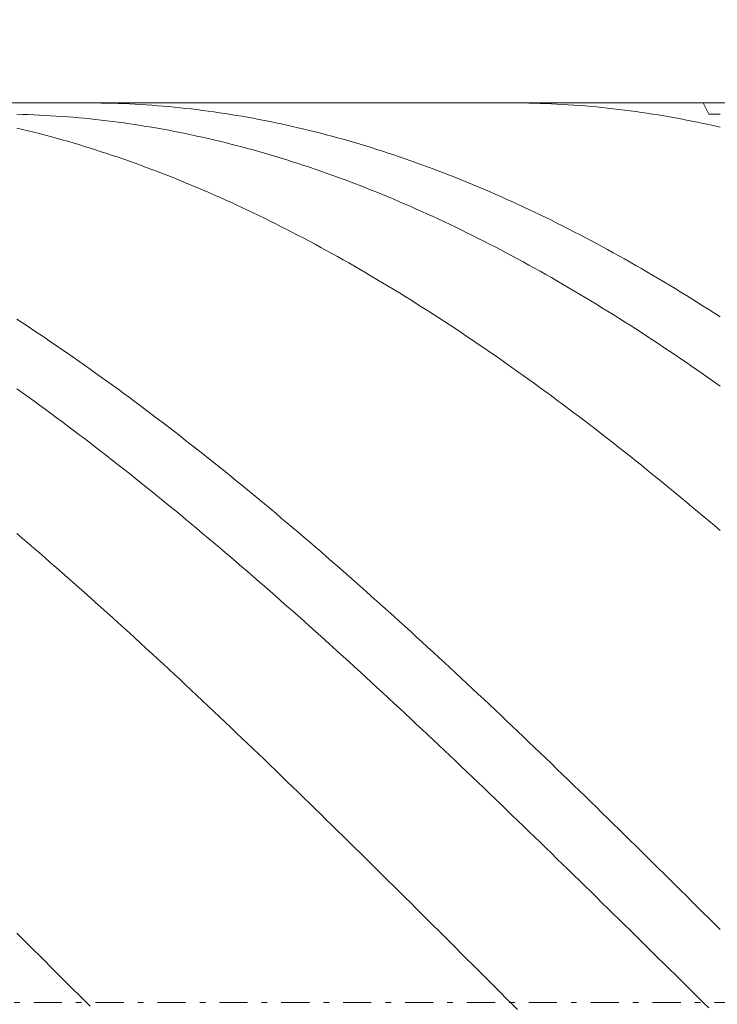
# Model space of a CAD drawing. Units: millimetres. Extents: x -135 to 143, y -100 to 100.
# Drawn here: x -74 to -62, y 7 to 25 of the extents above; entities that cross this region are included whole.
import ezdxf

# ---------------------------------------------------------------- set-up
doc = ezdxf.new("R2010")
doc.units = ezdxf.units.MM
doc.header["$MEASUREMENT"] = 0
doc.linetypes.add('DASHDOT', pattern=[1, 0.5, -0.25, 0, -0.25])
doc.layers.get('0').update_dxf_attribs({"lineweight": 0})
doc.layers.add('Bemassung', color=7, linetype='Continuous', lineweight=0)
doc.layers.add('Geo', color=7, linetype='Continuous', lineweight=0)
doc.styles.get("Standard").update_dxf_attribs({"font": 'Arial'})
doc.dimstyles.new('BEM-ISBE', dxfattribs={"dimtxt": 2.5, "dimasz": 2.5, "dimexe": 1.25, "dimexo": 0.625, "dimtad": 1, "dimdec": 3, "dimzin": 0, "dimdsep": 46, "dimtxsty": 'Standard', "dimblk": 'VDDIM_DEFAULT', "dimcen": 0.09, "dimadec": 3, "dimazin": 0, "dimtol": 1, "dimtm": 1e-09, "dimtfac": 0.5, "dimtdec": 3, "dimtmove": 0, "dimatfit": 3, "dimfxl": 1, "dimtolj": 1, "dimtzin": 0, "dimarcsym": 0})

# ---------------------------------------------------------------- blocks, each defined once
blk = doc.blocks.new('VDDIM_DEFAULT')
at = {"linetype": 'Continuous'}
blk.add_hatch(color=0, dxfattribs=at).paths.add_polyline_path([(0, 0), (-1, -0.1665), (-1, 0.1665)], flags=0)
at = {"color": 0, "linetype": 'Continuous'}
blk.add_lwpolyline([(0, 0), (-1, -0.1665), (-1, 0.1665), (0, 0)], dxfattribs=at)
blk = doc.blocks.new('*D6')
at = {"layer": 'Bemassung', "color": 0, "lineweight": -2}
for p, q in [((-98.231, -17.715), (-98.231, 40.285)), ((26.769, -8.715), (26.769, -17.715)), ((26.769, -15.715), (-98.231, -15.715))]:
    blk.add_line(p, q, dxfattribs=at)
at = {"layer": 'Bemassung', "color": 0}
for p in [(26.769, -8.715), (-98.231, -17.715)]:
    blk.add_point(p, dxfattribs=at)
at = {"layer": 'Bemassung', "color": 0, "lineweight": -2, "xscale": 2.5, "yscale": 2.5, "zscale": 2.5, "rotation": 180}
blk.add_blockref('VDDIM_DEFAULT', (-98.231, -15.715), dxfattribs=at)
at = {"layer": 'Bemassung', "color": 0, "lineweight": -2, "xscale": 2.5, "yscale": 2.5, "zscale": 2.5}
blk.add_blockref('VDDIM_DEFAULT', (26.769, -15.715), dxfattribs=at)
at = {"layer": 'Bemassung', "color": 0, "insert": (-35.731, -15.048), "char_height": 2.5, "attachment_point": 8}
blk.add_mtext('125', dxfattribs=at)
blk = doc.blocks.new('*D7')
at = {"layer": 'Bemassung', "color": 0, "lineweight": -2}
for p, q in [((-98.231, -17.715), (-98.231, 40.285)), ((116.769, 21.785), (116.769, 40.285)), ((116.769, 38.285), (-98.231, 38.285))]:
    blk.add_line(p, q, dxfattribs=at)
at = {"layer": 'Bemassung', "color": 0}
for p in [(116.769, 21.785), (-98.231, -17.715)]:
    blk.add_point(p, dxfattribs=at)
at = {"layer": 'Bemassung', "color": 0, "lineweight": -2, "xscale": 2.5, "yscale": 2.5, "zscale": 2.5, "rotation": 180}
blk.add_blockref('VDDIM_DEFAULT', (-98.231, 38.285), dxfattribs=at)
at = {"layer": 'Bemassung', "color": 0, "lineweight": -2, "xscale": 2.5, "yscale": 2.5, "zscale": 2.5}
blk.add_blockref('VDDIM_DEFAULT', (116.769, 38.285), dxfattribs=at)
at = {"layer": 'Bemassung', "color": 0, "insert": (9.269, 38.952), "char_height": 2.5, "attachment_point": 8}
blk.add_mtext('215', dxfattribs=at)

msp = doc.modelspace()

# ---------------------------------------------------------------- linework, layer by layer
at = {"layer": 'Geo'}
for p, q in [((-97.9311, 23.2853), (26.7689, 23.2853)), ((-73.0984, 23.2853), (-73.0311, 23.2852)), ((-73.0311, 23.2852), (-72.9311, 23.2845)), ((-72.9311, 23.2845), (-72.8311, 23.2831)), ((-72.8311, 23.2831), (-72.7311, 23.2811)), ((-72.7311, 23.2811), (-72.6311, 23.2785)), ((-72.6311, 23.2785), (-72.5311, 23.2753)), ((-72.5311, 23.2753), (-72.4311, 23.2714)), ((-72.4311, 23.2714), (-72.3311, 23.2669)), ((-72.3311, 23.2669), (-72.2311, 23.2618)), ((-72.2311, 23.2618), (-72.1311, 23.2561)), ((-72.1311, 23.2561), (-72.0311, 23.2498)), ((-72.0311, 23.2498), (-71.9311, 23.2428)), ((-71.9311, 23.2428), (-71.8311, 23.2352)), ((-71.8311, 23.2352), (-71.7311, 23.227)), ((-71.7311, 23.227), (-71.6311, 23.2181)), ((-71.6311, 23.2181), (-71.5311, 23.2086)), ((-71.5311, 23.2086), (-71.4311, 23.1986)), ((-71.4311, 23.1986), (-71.3311, 23.1878)), ((-71.3311, 23.1878), (-71.2311, 23.1765)), ((-71.2311, 23.1765), (-71.1311, 23.1646)), ((-71.1311, 23.1646), (-71.0311, 23.152)), ((-71.0311, 23.152), (-70.9311, 23.1388)), ((-70.9311, 23.1388), (-70.8311, 23.125)), ((-70.8311, 23.125), (-70.7311, 23.1105)), ((-65.5586, 23.2853), (-65.5311, 23.2853)), ((-65.5311, 23.2853), (-65.4311, 23.2848)), ((-65.4311, 23.2848), (-65.3311, 23.2837)), ((-65.3311, 23.2837), (-65.2311, 23.282)), ((-65.2311, 23.282), (-65.1311, 23.2796)), ((-65.1311, 23.2796), (-65.0311, 23.2766)), ((-65.0311, 23.2766), (-64.9311, 23.273)), ((-64.9311, 23.273), (-64.8311, 23.2688)), ((-64.8311, 23.2688), (-64.7311, 23.264)), ((-64.7311, 23.264), (-64.6311, 23.2585)), ((-64.6311, 23.2585), (-64.5311, 23.2524)), ((-64.5311, 23.2524), (-64.4311, 23.2456)), ((-64.4311, 23.2456), (-64.3311, 23.2383)), ((-64.3311, 23.2383), (-64.2311, 23.2303)), ((-64.2311, 23.2303), (-64.1311, 23.2217)), ((-64.1311, 23.2217), (-64.0311, 23.2125)), ((-64.0311, 23.2125), (-63.9311, 23.2026)), ((-63.9311, 23.2026), (-63.8311, 23.1922)), ((-63.8311, 23.1922), (-63.7311, 23.1811)), ((-63.7311, 23.1811), (-63.6311, 23.1694)), ((-63.6311, 23.1694), (-63.5311, 23.1571)), ((-63.5311, 23.1571), (-63.4311, 23.1441)), ((-63.4311, 23.1441), (-63.3311, 23.1305)), ((-63.3311, 23.1305), (-63.2311, 23.1164)), ((-62.1302, 23.2853), (-62.0311, 23.086)), ((-74.3311, 23.0821), (-74.2311, 23.0796)), ((-74.2311, 23.0796), (-74.1311, 23.0764)), ((-74.1311, 23.0764), (-74.0311, 23.0726)), ((-74.0311, 23.0726), (-73.9311, 23.0682)), ((-73.9311, 23.0682), (-73.8311, 23.0632)), ((-73.8311, 23.0632), (-73.7311, 23.0575)), ((-73.7311, 23.0575), (-73.6311, 23.0512)), ((-73.6311, 23.0512), (-73.5311, 23.0444)), ((-73.5311, 23.0444), (-73.4311, 23.0369)), ((-73.4311, 23.0369), (-73.3311, 23.0288)), ((-73.3311, 23.0288), (-73.2311, 23.02)), ((-73.2311, 23.02), (-73.1311, 23.0107)), ((-73.1311, 23.0107), (-73.0311, 23.0007)), ((-73.0311, 23.0007), (-72.9311, 22.9902)), ((-72.9311, 22.9902), (-72.8311, 22.979)), ((-72.8311, 22.979), (-72.7311, 22.9672)), ((-72.7311, 22.9672), (-72.6311, 22.9548)), ((-72.6311, 22.9548), (-72.5311, 22.9418)), ((-72.5311, 22.9418), (-72.4311, 22.9281)), ((-70.7311, 23.1105), (-70.6311, 23.0955)), ((-70.6311, 23.0955), (-70.5311, 23.0798)), ((-70.5311, 23.0798), (-70.4311, 23.0635)), ((-70.4311, 23.0635), (-70.3311, 23.0466)), ((-70.3311, 23.0466), (-70.2311, 23.0291)), ((-70.2311, 23.0291), (-70.1311, 23.011)), ((-70.1311, 23.011), (-70.0311, 22.9922)), ((-70.0311, 22.9922), (-69.9311, 22.9729)), ((-69.9311, 22.9729), (-69.8311, 22.9529)), ((-69.8311, 22.9529), (-69.7311, 22.9323)), ((-63.2311, 23.1164), (-63.1311, 23.1016)), ((-63.1311, 23.1016), (-63.0311, 23.0861)), ((-63.0311, 23.0861), (-62.9311, 23.0701)), ((-62.9311, 23.0701), (-62.8311, 23.0534)), ((-62.8311, 23.0534), (-62.7311, 23.0362)), ((-62.7311, 23.0362), (-62.6311, 23.0183)), ((-62.6311, 23.0183), (-62.5311, 22.9998)), ((-62.5311, 22.9998), (-62.4311, 22.9807)), ((-62.4311, 22.9807), (-62.3311, 22.9609)), ((-62.3311, 22.9609), (-62.2311, 22.9406)), ((-62.0311, 23.086), (-61.9311, 23.085)), ((-61.9311, 23.085), (-61.8311, 23.0835)), ((-74.3311, 22.8377), (-74.2311, 22.8139)), ((-74.2311, 22.8139), (-74.1311, 22.7895)), ((-74.1311, 22.7895), (-74.0311, 22.7645)), ((-72.4311, 22.9281), (-72.3311, 22.9139)), ((-72.3311, 22.9139), (-72.2311, 22.899)), ((-72.2311, 22.899), (-72.1311, 22.8836)), ((-72.1311, 22.8836), (-72.0311, 22.8675)), ((-72.0311, 22.8675), (-71.9311, 22.8508)), ((-71.9311, 22.8508), (-71.8311, 22.8335)), ((-71.8311, 22.8335), (-71.7311, 22.8157)), ((-71.7311, 22.8157), (-71.6311, 22.7971)), ((-71.6311, 22.7971), (-71.5311, 22.778)), ((-71.5311, 22.778), (-71.4311, 22.7583)), ((-69.7311, 22.9323), (-69.6311, 22.9111)), ((-69.6311, 22.9111), (-69.5311, 22.8893)), ((-69.5311, 22.8893), (-69.4311, 22.8669)), ((-69.4311, 22.8669), (-69.3311, 22.8439)), ((-69.3311, 22.8439), (-69.2311, 22.8202)), ((-69.2311, 22.8202), (-69.1311, 22.796)), ((-69.1311, 22.796), (-69.0311, 22.7712)), ((-69.0311, 22.7712), (-68.9311, 22.7457)), ((-62.2311, 22.9406), (-62.1311, 22.9196)), ((-62.1311, 22.9196), (-62.0311, 22.8981)), ((-62.0311, 22.8981), (-61.9311, 22.8759)), ((-61.9311, 22.8759), (-61.8311, 22.8531)), ((-74.0311, 22.7645), (-73.9311, 22.7389)), ((-73.9311, 22.7389), (-73.8311, 22.7126)), ((-73.8311, 22.7126), (-73.7311, 22.6858)), ((-73.7311, 22.6858), (-73.6311, 22.6584)), ((-73.6311, 22.6584), (-73.5311, 22.6304)), ((-73.5311, 22.6304), (-73.4311, 22.6018)), ((-73.4311, 22.6018), (-73.3311, 22.5726)), ((-71.4311, 22.7583), (-71.3311, 22.738)), ((-71.3311, 22.738), (-71.2311, 22.7171)), ((-71.2311, 22.7171), (-71.1311, 22.6956)), ((-71.1311, 22.6956), (-71.0311, 22.6734)), ((-71.0311, 22.6734), (-70.9311, 22.6507)), ((-70.9311, 22.6507), (-70.8311, 22.6274)), ((-70.8311, 22.6274), (-70.7311, 22.6035)), ((-70.7311, 22.6035), (-70.6311, 22.5789)), ((-68.9311, 22.7457), (-68.8311, 22.7197)), ((-68.8311, 22.7197), (-68.7311, 22.693)), ((-68.7311, 22.693), (-68.6311, 22.6657)), ((-68.6311, 22.6657), (-68.5311, 22.6379)), ((-68.5311, 22.6379), (-68.4311, 22.6094)), ((-68.4311, 22.6094), (-68.3311, 22.5804)), ((-73.3311, 22.5726), (-73.2311, 22.5427)), ((-73.2311, 22.5427), (-73.1311, 22.5123)), ((-73.1311, 22.5123), (-73.0311, 22.4813)), ((-73.0311, 22.4813), (-72.9311, 22.4497)), ((-72.9311, 22.4497), (-72.8311, 22.4175)), ((-72.8311, 22.4175), (-72.7311, 22.3848)), ((-70.6311, 22.5789), (-70.5311, 22.5538)), ((-70.5311, 22.5538), (-70.4311, 22.5281)), ((-70.4311, 22.5281), (-70.3311, 22.5018)), ((-70.3311, 22.5018), (-70.2311, 22.4749)), ((-70.2311, 22.4749), (-70.1311, 22.4474)), ((-70.1311, 22.4474), (-70.0311, 22.4193)), ((-70.0311, 22.4193), (-69.9311, 22.3906)), ((-68.3311, 22.5804), (-68.2311, 22.5507)), ((-68.2311, 22.5507), (-68.1311, 22.5205)), ((-68.1311, 22.5205), (-68.0311, 22.4896)), ((-68.0311, 22.4896), (-67.9311, 22.4582)), ((-67.9311, 22.4582), (-67.8311, 22.4261)), ((-67.8311, 22.4261), (-67.7311, 22.3935)), ((-72.7311, 22.3848), (-72.6311, 22.3514)), ((-72.6311, 22.3514), (-72.5311, 22.3174)), ((-72.5311, 22.3174), (-72.4311, 22.2829)), ((-72.4311, 22.2829), (-72.3311, 22.2477)), ((-72.3311, 22.2477), (-72.2311, 22.212)), ((-69.9311, 22.3906), (-69.8311, 22.3613)), ((-69.8311, 22.3613), (-69.7311, 22.3314)), ((-69.7311, 22.3314), (-69.6311, 22.301)), ((-69.6311, 22.301), (-69.5311, 22.27)), ((-69.5311, 22.27), (-69.4311, 22.2383)), ((-67.7311, 22.3935), (-67.6311, 22.3603)), ((-67.6311, 22.3603), (-67.5311, 22.3265)), ((-67.5311, 22.3265), (-67.4311, 22.2921)), ((-67.4311, 22.2921), (-67.3311, 22.2571)), ((-67.3311, 22.2571), (-67.2311, 22.2216)), ((-72.2311, 22.212), (-72.1311, 22.1757)), ((-72.1311, 22.1757), (-72.0311, 22.1388)), ((-72.0311, 22.1388), (-71.9311, 22.1014)), ((-71.9311, 22.1014), (-71.8311, 22.0633)), ((-69.4311, 22.2383), (-69.3311, 22.2061)), ((-69.3311, 22.2061), (-69.2311, 22.1733)), ((-69.2311, 22.1733), (-69.1311, 22.14)), ((-69.1311, 22.14), (-69.0311, 22.106)), ((-69.0311, 22.106), (-68.9311, 22.0715)), ((-68.9311, 22.0715), (-68.8311, 22.0364)), ((-67.2311, 22.2216), (-67.1311, 22.1854)), ((-67.1311, 22.1854), (-67.0311, 22.1487)), ((-67.0311, 22.1487), (-66.9311, 22.1114)), ((-66.9311, 22.1114), (-66.8311, 22.0735)), ((-66.8311, 22.0735), (-66.7311, 22.035)), ((-71.8311, 22.0633), (-71.7311, 22.0247)), ((-71.7311, 22.0247), (-71.6311, 21.9855)), ((-71.6311, 21.9855), (-71.5311, 21.9458)), ((-71.5311, 21.9458), (-71.4311, 21.9054)), ((-71.4311, 21.9054), (-71.3311, 21.8645)), ((-68.8311, 22.0364), (-68.7311, 22.0007)), ((-68.7311, 22.0007), (-68.6311, 21.9644)), ((-68.6311, 21.9644), (-68.5311, 21.9276)), ((-68.5311, 21.9276), (-68.4311, 21.8902)), ((-66.7311, 22.035), (-66.6311, 21.996)), ((-66.6311, 21.996), (-66.5311, 21.9564)), ((-66.5311, 21.9564), (-66.4311, 21.9162)), ((-66.4311, 21.9162), (-66.3311, 21.8754)), ((-71.3311, 21.8645), (-71.2311, 21.823)), ((-71.2311, 21.823), (-71.1311, 21.781)), ((-71.1311, 21.781), (-71.0311, 21.7384)), ((-71.0311, 21.7384), (-70.9311, 21.6952)), ((-68.4311, 21.8902), (-68.3311, 21.8522)), ((-68.3311, 21.8522), (-68.2311, 21.8137)), ((-68.2311, 21.8137), (-68.1311, 21.7745)), ((-68.1311, 21.7745), (-68.0311, 21.7349)), ((-68.0311, 21.7349), (-67.9311, 21.6946)), ((-66.3311, 21.8754), (-66.2311, 21.8341)), ((-66.2311, 21.8341), (-66.1311, 21.7922)), ((-66.1311, 21.7922), (-66.0311, 21.7497)), ((-66.0311, 21.7497), (-65.9311, 21.7067)), ((-70.9311, 21.6952), (-70.8311, 21.6514)), ((-70.8311, 21.6514), (-70.7311, 21.6071)), ((-70.7311, 21.6071), (-70.6311, 21.5623)), ((-70.6311, 21.5623), (-70.5311, 21.5169)), ((-67.9311, 21.6946), (-67.8311, 21.6538)), ((-67.8311, 21.6538), (-67.7311, 21.6125)), ((-67.7311, 21.6125), (-67.6311, 21.5705)), ((-67.6311, 21.5705), (-67.5311, 21.528)), ((-65.9311, 21.7067), (-65.8311, 21.6631)), ((-65.8311, 21.6631), (-65.7311, 21.619)), ((-65.7311, 21.619), (-65.6311, 21.5742)), ((-65.6311, 21.5742), (-65.5311, 21.529)), ((-70.5311, 21.5169), (-70.4311, 21.4709)), ((-70.4311, 21.4709), (-70.3311, 21.4243)), ((-70.3311, 21.4243), (-70.2311, 21.3773)), ((-70.2311, 21.3773), (-70.1311, 21.3296)), ((-67.5311, 21.528), (-67.4311, 21.485)), ((-67.4311, 21.485), (-67.3311, 21.4414)), ((-67.3311, 21.4414), (-67.2311, 21.3973)), ((-67.2311, 21.3973), (-67.1311, 21.3526)), ((-65.5311, 21.529), (-65.4311, 21.4831)), ((-65.4311, 21.4831), (-65.3311, 21.4368)), ((-65.3311, 21.4368), (-65.2311, 21.3898)), ((-65.2311, 21.3898), (-65.1311, 21.3423)), ((-70.1311, 21.3296), (-70.0311, 21.2814)), ((-70.0311, 21.2814), (-69.9311, 21.2327)), ((-69.9311, 21.2327), (-69.8311, 21.1834)), ((-67.1311, 21.3526), (-67.0311, 21.3073)), ((-67.0311, 21.3073), (-66.9311, 21.2615)), ((-66.9311, 21.2615), (-66.8311, 21.2152)), ((-66.8311, 21.2152), (-66.7311, 21.1683)), ((-65.1311, 21.3423), (-65.0311, 21.2943)), ((-65.0311, 21.2943), (-64.9311, 21.2457)), ((-64.9311, 21.2457), (-64.8311, 21.1966)), ((-64.8311, 21.1966), (-64.7311, 21.1469)), ((-69.8311, 21.1834), (-69.7311, 21.1336)), ((-69.7311, 21.1336), (-69.6311, 21.0833)), ((-69.6311, 21.0833), (-69.5311, 21.0324)), ((-69.5311, 21.0324), (-69.4311, 20.9809)), ((-66.7311, 21.1683), (-66.6311, 21.1208)), ((-66.6311, 21.1208), (-66.5311, 21.0729)), ((-66.5311, 21.0729), (-66.4311, 21.0244)), ((-66.4311, 21.0244), (-66.3311, 20.9753)), ((-64.7311, 21.1469), (-64.6311, 21.0967)), ((-64.6311, 21.0967), (-64.5311, 21.0459)), ((-64.5311, 21.0459), (-64.4311, 20.9946)), ((-69.4311, 20.9809), (-69.3311, 20.929)), ((-69.3311, 20.929), (-69.2311, 20.8765)), ((-69.2311, 20.8765), (-69.1311, 20.8234)), ((-66.3311, 20.9753), (-66.2311, 20.9257)), ((-66.2311, 20.9257), (-66.1311, 20.8756)), ((-66.1311, 20.8756), (-66.0311, 20.825)), ((-64.4311, 20.9946), (-64.3311, 20.9428)), ((-64.3311, 20.9428), (-64.2311, 20.8905)), ((-64.2311, 20.8905), (-64.1311, 20.8376)), ((-69.1311, 20.8234), (-69.0311, 20.7699)), ((-69.0311, 20.7699), (-68.9311, 20.7158)), ((-68.9311, 20.7158), (-68.8311, 20.6612)), ((-66.0311, 20.825), (-65.9311, 20.7738)), ((-65.9311, 20.7738), (-65.8311, 20.7221)), ((-65.8311, 20.7221), (-65.7311, 20.6699)), ((-65.7311, 20.6699), (-65.6311, 20.6171)), ((-64.1311, 20.8376), (-64.0311, 20.7841)), ((-64.0311, 20.7841), (-63.9311, 20.7302)), ((-63.9311, 20.7302), (-63.8311, 20.6757)), ((-63.8311, 20.6757), (-63.7311, 20.6207)), ((-68.8311, 20.6612), (-68.7311, 20.606)), ((-68.7311, 20.606), (-68.6311, 20.5504)), ((-68.6311, 20.5504), (-68.5311, 20.4942)), ((-68.5311, 20.4942), (-68.4311, 20.4375)), ((-65.6311, 20.6171), (-65.5311, 20.5639)), ((-65.5311, 20.5639), (-65.4311, 20.5101)), ((-65.4311, 20.5101), (-65.3311, 20.4558)), ((-63.7311, 20.6207), (-63.6311, 20.5652)), ((-63.6311, 20.5652), (-63.5311, 20.5092)), ((-63.5311, 20.5092), (-63.4311, 20.4526)), ((-68.4311, 20.4375), (-68.3311, 20.3803)), ((-68.3311, 20.3803), (-68.2311, 20.3226)), ((-68.2311, 20.3226), (-68.1311, 20.2644)), ((-65.3311, 20.4558), (-65.2311, 20.401)), ((-65.2311, 20.401), (-65.1311, 20.3456)), ((-65.1311, 20.3456), (-65.0311, 20.2898)), ((-63.4311, 20.4526), (-63.3311, 20.3956)), ((-63.3311, 20.3956), (-63.2311, 20.338)), ((-63.2311, 20.338), (-63.1311, 20.2799)), ((-68.1311, 20.2644), (-68.0311, 20.2056)), ((-68.0311, 20.2056), (-67.9311, 20.1464)), ((-67.9311, 20.1464), (-67.8311, 20.0867)), ((-65.0311, 20.2898), (-64.9311, 20.2334)), ((-64.9311, 20.2334), (-64.8311, 20.1766)), ((-64.8311, 20.1766), (-64.7311, 20.1192)), ((-63.1311, 20.2799), (-63.0311, 20.2213)), ((-63.0311, 20.2213), (-62.9311, 20.1622)), ((-62.9311, 20.1622), (-62.8311, 20.1026)), ((-67.8311, 20.0867), (-67.7311, 20.0264)), ((-67.7311, 20.0264), (-67.6311, 19.9657)), ((-67.6311, 19.9657), (-67.5311, 19.9045)), ((-64.7311, 20.1192), (-64.6311, 20.0614)), ((-64.6311, 20.0614), (-64.5311, 20.003)), ((-64.5311, 20.003), (-64.4311, 19.9442)), ((-62.8311, 20.1026), (-62.7311, 20.0425)), ((-62.7311, 20.0425), (-62.6311, 19.9819)), ((-62.6311, 19.9819), (-62.5311, 19.9208)), ((-67.5311, 19.9045), (-67.4311, 19.8427)), ((-67.4311, 19.8427), (-67.3311, 19.7805)), ((-64.4311, 19.9442), (-64.3311, 19.8848)), ((-64.3311, 19.8848), (-64.2311, 19.825)), ((-64.2311, 19.825), (-64.1311, 19.7646)), ((-62.5311, 19.9208), (-62.4311, 19.8592)), ((-62.4311, 19.8592), (-62.3311, 19.7971)), ((-62.3311, 19.7971), (-62.2311, 19.7345)), ((-67.3311, 19.7805), (-67.2311, 19.7178)), ((-67.2311, 19.7178), (-67.1311, 19.6546)), ((-67.1311, 19.6546), (-67.0311, 19.591)), ((-64.1311, 19.7646), (-64.0311, 19.7038)), ((-64.0311, 19.7038), (-63.9311, 19.6425)), ((-63.9311, 19.6425), (-63.8311, 19.5807)), ((-62.2311, 19.7345), (-62.1311, 19.6715)), ((-62.1311, 19.6715), (-62.0311, 19.6079)), ((-67.0311, 19.591), (-66.9311, 19.5268)), ((-66.9311, 19.5268), (-66.8311, 19.4622)), ((-66.8311, 19.4622), (-66.7311, 19.3971)), ((-63.8311, 19.5807), (-63.7311, 19.5185)), ((-63.7311, 19.5185), (-63.6311, 19.4557)), ((-63.6311, 19.4557), (-63.5311, 19.3925)), ((-62.0311, 19.6079), (-61.9311, 19.5439)), ((-61.9311, 19.5439), (-61.8311, 19.4794)), ((-74.3311, 19.4363), (-74.2311, 19.371)), ((-74.2311, 19.371), (-74.1311, 19.3052)), ((-74.1311, 19.3052), (-74.0311, 19.239)), ((-66.7311, 19.3971), (-66.6311, 19.3315)), ((-66.6311, 19.3315), (-66.5311, 19.2654)), ((-66.5311, 19.2654), (-66.4311, 19.1989)), ((-63.5311, 19.3925), (-63.4311, 19.3288)), ((-63.4311, 19.3288), (-63.3311, 19.2646)), ((-63.3311, 19.2646), (-63.2311, 19.2)), ((-74.0311, 19.239), (-73.9311, 19.1723)), ((-73.9311, 19.1723), (-73.8311, 19.1051)), ((-73.8311, 19.1051), (-73.7311, 19.0375)), ((-66.4311, 19.1989), (-66.3311, 19.1319)), ((-66.3311, 19.1319), (-66.2311, 19.0645)), ((-63.2311, 19.2), (-63.1311, 19.1349)), ((-63.1311, 19.1349), (-63.0311, 19.0694)), ((-73.7311, 19.0375), (-73.6311, 18.9694)), ((-73.6311, 18.9694), (-73.5311, 18.9009)), ((-66.2311, 19.0645), (-66.1311, 18.9966)), ((-66.1311, 18.9966), (-66.0311, 18.9282)), ((-66.0311, 18.9282), (-65.9311, 18.8594)), ((-63.0311, 19.0694), (-62.9311, 19.0033)), ((-62.9311, 19.0033), (-62.8311, 18.9369)), ((-62.8311, 18.9369), (-62.7311, 18.8699)), ((-73.5311, 18.9009), (-73.4311, 18.8319)), ((-73.4311, 18.8319), (-73.3311, 18.7624)), ((-73.3311, 18.7624), (-73.2311, 18.6925)), ((-65.9311, 18.8594), (-65.8311, 18.7901)), ((-65.8311, 18.7901), (-65.7311, 18.7204)), ((-62.7311, 18.8699), (-62.6311, 18.8025)), ((-62.6311, 18.8025), (-62.5311, 18.7347)), ((-73.2311, 18.6925), (-73.1311, 18.6222)), ((-73.1311, 18.6222), (-73.0311, 18.5514)), ((-65.7311, 18.7204), (-65.6311, 18.6502)), ((-65.6311, 18.6502), (-65.5311, 18.5796)), ((-65.5311, 18.5796), (-65.4311, 18.5086)), ((-62.5311, 18.7347), (-62.4311, 18.6664)), ((-62.4311, 18.6664), (-62.3311, 18.5977)), ((-62.3311, 18.5977), (-62.2311, 18.5285)), ((-73.0311, 18.5514), (-72.9311, 18.4802)), ((-72.9311, 18.4802), (-72.8311, 18.4085)), ((-72.8311, 18.4085), (-72.7311, 18.3364)), ((-65.4311, 18.5086), (-65.3311, 18.4371)), ((-65.3311, 18.4371), (-65.2311, 18.3652)), ((-62.2311, 18.5285), (-62.1311, 18.4589)), ((-62.1311, 18.4589), (-62.0311, 18.3889)), ((-62.0311, 18.3889), (-61.9311, 18.3184)), ((-72.7311, 18.3364), (-72.6311, 18.2639)), ((-72.6311, 18.2639), (-72.5311, 18.1909)), ((-65.2311, 18.3652), (-65.1311, 18.2928)), ((-65.1311, 18.2928), (-65.0311, 18.22)), ((-65.0311, 18.22), (-64.9311, 18.1468)), ((-61.9311, 18.3184), (-61.8311, 18.2475)), ((-74.3311, 18.2002), (-74.2311, 18.1286)), ((-74.2311, 18.1286), (-74.1311, 18.0565)), ((-74.1311, 18.0565), (-74.0311, 17.9841)), ((-72.5311, 18.1909), (-72.4311, 18.1175)), ((-72.4311, 18.1175), (-72.3311, 18.0437)), ((-72.3311, 18.0437), (-72.2311, 17.9695)), ((-64.9311, 18.1468), (-64.8311, 18.0732)), ((-64.8311, 18.0732), (-64.7311, 17.9991)), ((-74.0311, 17.9841), (-73.9311, 17.9112)), ((-73.9311, 17.9112), (-73.8311, 17.8379)), ((-72.2311, 17.9695), (-72.1311, 17.8948)), ((-72.1311, 17.8948), (-72.0311, 17.8198)), ((-64.7311, 17.9991), (-64.6311, 17.9246)), ((-64.6311, 17.9246), (-64.5311, 17.8497)), ((-73.8311, 17.8379), (-73.7311, 17.7642)), ((-73.7311, 17.7642), (-73.6311, 17.69)), ((-73.6311, 17.69), (-73.5311, 17.6155)), ((-72.0311, 17.8198), (-71.9311, 17.7443)), ((-71.9311, 17.7443), (-71.8311, 17.6684)), ((-64.5311, 17.8497), (-64.4311, 17.7744)), ((-64.4311, 17.7744), (-64.3311, 17.6987)), ((-64.3311, 17.6987), (-64.2311, 17.6226)), ((-73.5311, 17.6155), (-73.4311, 17.5406)), ((-73.4311, 17.5406), (-73.3311, 17.4653)), ((-71.8311, 17.6684), (-71.7311, 17.5921)), ((-71.7311, 17.5921), (-71.6311, 17.5155)), ((-71.6311, 17.5155), (-71.5311, 17.4384)), ((-64.2311, 17.6226), (-64.1311, 17.546)), ((-64.1311, 17.546), (-64.0311, 17.4691)), ((-73.3311, 17.4653), (-73.2311, 17.3895)), ((-73.2311, 17.3895), (-73.1311, 17.3134)), ((-71.5311, 17.4384), (-71.4311, 17.3609)), ((-71.4311, 17.3609), (-71.3311, 17.283)), ((-64.0311, 17.4691), (-63.9311, 17.3918)), ((-63.9311, 17.3918), (-63.8311, 17.3141)), ((-73.1311, 17.3134), (-73.0311, 17.2369)), ((-73.0311, 17.2369), (-72.9311, 17.16)), ((-71.3311, 17.283), (-71.2311, 17.2047)), ((-71.2311, 17.2047), (-71.1311, 17.1261)), ((-63.8311, 17.3141), (-63.7311, 17.236)), ((-63.7311, 17.236), (-63.6311, 17.1574)), ((-72.9311, 17.16), (-72.8311, 17.0827)), ((-72.8311, 17.0827), (-72.7311, 17.005)), ((-72.7311, 17.005), (-72.6311, 16.927)), ((-71.1311, 17.1261), (-71.0311, 17.047)), ((-71.0311, 17.047), (-70.9311, 16.9676)), ((-63.6311, 17.1574), (-63.5311, 17.0786)), ((-63.5311, 17.0786), (-63.4311, 16.9993)), ((-63.4311, 16.9993), (-63.3311, 16.9196)), ((-72.6311, 16.927), (-72.5311, 16.8486)), ((-72.5311, 16.8486), (-72.4311, 16.7698)), ((-70.9311, 16.9676), (-70.8311, 16.8878)), ((-70.8311, 16.8878), (-70.7311, 16.8076)), ((-63.3311, 16.9196), (-63.2311, 16.8396)), ((-63.2311, 16.8396), (-63.1311, 16.7592)), ((-72.4311, 16.7698), (-72.3311, 16.6906)), ((-72.3311, 16.6906), (-72.2311, 16.6111)), ((-70.7311, 16.8076), (-70.6311, 16.7271)), ((-70.6311, 16.7271), (-70.5311, 16.6462)), ((-70.5311, 16.6462), (-70.4311, 16.5649)), ((-63.1311, 16.7592), (-63.0311, 16.6784)), ((-63.0311, 16.6784), (-62.9311, 16.5973)), ((-72.2311, 16.6111), (-72.1311, 16.5311)), ((-72.1311, 16.5311), (-72.0311, 16.4509)), ((-70.4311, 16.5649), (-70.3311, 16.4833)), ((-70.3311, 16.4833), (-70.2311, 16.4012)), ((-62.9311, 16.5973), (-62.8311, 16.5158)), ((-62.8311, 16.5158), (-62.7311, 16.4339)), ((-72.0311, 16.4509), (-71.9311, 16.3703)), ((-71.9311, 16.3703), (-71.8311, 16.2893)), ((-71.8311, 16.2893), (-71.7311, 16.208)), ((-70.2311, 16.4012), (-70.1311, 16.3189)), ((-70.1311, 16.3189), (-70.0311, 16.2362)), ((-62.7311, 16.4339), (-62.6311, 16.3517)), ((-62.6311, 16.3517), (-62.5311, 16.2692)), ((-71.7311, 16.208), (-71.6311, 16.1263)), ((-71.6311, 16.1263), (-71.5311, 16.0443)), ((-70.0311, 16.2362), (-69.9311, 16.1531)), ((-69.9311, 16.1531), (-69.8311, 16.0697)), ((-62.5311, 16.2692), (-62.4311, 16.1862)), ((-62.4311, 16.1862), (-62.3311, 16.103)), ((-71.5311, 16.0443), (-71.4311, 15.9619)), ((-71.4311, 15.9619), (-71.3311, 15.8792)), ((-69.8311, 16.0697), (-69.7311, 15.986)), ((-69.7311, 15.986), (-69.6311, 15.9019)), ((-62.3311, 16.103), (-62.2311, 16.0193)), ((-62.2311, 16.0193), (-62.1311, 15.9354)), ((-71.3311, 15.8792), (-71.2311, 15.7962)), ((-71.2311, 15.7962), (-71.1311, 15.7128)), ((-69.6311, 15.9019), (-69.5311, 15.8174)), ((-69.5311, 15.8174), (-69.4311, 15.7327)), ((-62.1311, 15.9354), (-62.0311, 15.8511)), ((-62.0311, 15.8511), (-61.9311, 15.7665)), ((-61.9311, 15.7665), (-61.8311, 15.6815)), ((-74.3311, 15.6249), (-74.2311, 15.5394)), ((-71.1311, 15.7128), (-71.0311, 15.6291)), ((-71.0311, 15.6291), (-70.9311, 15.5451)), ((-69.4311, 15.7327), (-69.3311, 15.6476)), ((-69.3311, 15.6476), (-69.2311, 15.5622)), ((-74.2311, 15.5394), (-74.1311, 15.4536)), ((-74.1311, 15.4536), (-74.0311, 15.3675)), ((-70.9311, 15.5451), (-70.8311, 15.4607)), ((-70.8311, 15.4607), (-70.7311, 15.376)), ((-69.2311, 15.5622), (-69.1311, 15.4764)), ((-69.1311, 15.4764), (-69.0311, 15.3904)), ((-74.0311, 15.3675), (-73.9311, 15.281)), ((-73.9311, 15.281), (-73.8311, 15.1942)), ((-70.7311, 15.376), (-70.6311, 15.291)), ((-70.6311, 15.291), (-70.5311, 15.2057)), ((-69.0311, 15.3904), (-68.9311, 15.304)), ((-68.9311, 15.304), (-68.8311, 15.2173)), ((-73.8311, 15.1942), (-73.7311, 15.1071)), ((-73.7311, 15.1071), (-73.6311, 15.0198)), ((-70.5311, 15.2057), (-70.4311, 15.1201)), ((-70.4311, 15.1201), (-70.3311, 15.0342)), ((-68.8311, 15.2173), (-68.7311, 15.1303)), ((-68.7311, 15.1303), (-68.6311, 15.043)), ((-73.6311, 15.0198), (-73.5311, 14.9321)), ((-73.5311, 14.9321), (-73.4311, 14.8441)), ((-70.3311, 15.0342), (-70.2311, 14.948)), ((-70.2311, 14.948), (-70.1311, 14.8615)), ((-68.6311, 15.043), (-68.5311, 14.9554)), ((-68.5311, 14.9554), (-68.4311, 14.8675)), ((-73.4311, 14.8441), (-73.3311, 14.7558)), ((-73.3311, 14.7558), (-73.2311, 14.6672)), ((-70.1311, 14.8615), (-70.0311, 14.7747)), ((-70.0311, 14.7747), (-69.9311, 14.6876)), ((-68.4311, 14.8675), (-68.3311, 14.7793)), ((-68.3311, 14.7793), (-68.2311, 14.6908)), ((-73.2311, 14.6672), (-73.1311, 14.5783)), ((-73.1311, 14.5783), (-73.0311, 14.4892)), ((-69.9311, 14.6876), (-69.8311, 14.6002)), ((-69.8311, 14.6002), (-69.7311, 14.5125)), ((-68.2311, 14.6908), (-68.1311, 14.602)), ((-68.1311, 14.602), (-68.0311, 14.5129)), ((-73.0311, 14.4892), (-72.9311, 14.3998)), ((-72.9311, 14.3998), (-72.8311, 14.3101)), ((-69.7311, 14.5125), (-69.6311, 14.4246)), ((-69.6311, 14.4246), (-69.5311, 14.3363)), ((-68.0311, 14.5129), (-67.9311, 14.4235)), ((-67.9311, 14.4235), (-67.8311, 14.3339)), ((-72.8311, 14.3101), (-72.7311, 14.2201)), ((-72.7311, 14.2201), (-72.6311, 14.1298)), ((-69.5311, 14.3363), (-69.4311, 14.2478)), ((-69.4311, 14.2478), (-69.3311, 14.159)), ((-67.8311, 14.3339), (-67.7311, 14.244)), ((-67.7311, 14.244), (-67.6311, 14.1538)), ((-72.6311, 14.1298), (-72.5311, 14.0393)), ((-72.5311, 14.0393), (-72.4311, 13.9485)), ((-69.3311, 14.159), (-69.2311, 14.07)), ((-69.2311, 14.07), (-69.1311, 13.9806)), ((-67.6311, 14.1538), (-67.5311, 14.0634)), ((-67.5311, 14.0634), (-67.4311, 13.9726)), ((-72.4311, 13.9485), (-72.3311, 13.8575)), ((-72.3311, 13.8575), (-72.2311, 13.7662)), ((-69.1311, 13.9806), (-69.0311, 13.8911)), ((-69.0311, 13.8911), (-68.9311, 13.8012)), ((-67.4311, 13.9726), (-67.3311, 13.8817)), ((-67.3311, 13.8817), (-67.2311, 13.7904)), ((-72.2311, 13.7662), (-72.1311, 13.6746)), ((-72.1311, 13.6746), (-72.0311, 13.5828)), ((-68.9311, 13.8012), (-68.8311, 13.7111)), ((-68.8311, 13.7111), (-68.7311, 13.6208)), ((-67.2311, 13.7904), (-67.1311, 13.6989)), ((-67.1311, 13.6989), (-67.0311, 13.6072)), ((-72.0311, 13.5828), (-71.9311, 13.4908)), ((-71.9311, 13.4908), (-71.8311, 13.3985)), ((-68.7311, 13.6208), (-68.6311, 13.5302)), ((-68.6311, 13.5302), (-68.5311, 13.4393)), ((-67.0311, 13.6072), (-66.9311, 13.5152)), ((-66.9311, 13.5152), (-66.8311, 13.423)), ((-71.8311, 13.3985), (-71.7311, 13.3059)), ((-68.5311, 13.4393), (-68.4311, 13.3483)), ((-68.4311, 13.3483), (-68.3311, 13.2569)), ((-66.8311, 13.423), (-66.7311, 13.3305)), ((-66.7311, 13.3305), (-66.6311, 13.2378)), ((-71.7311, 13.3059), (-71.6311, 13.2132)), ((-71.6311, 13.2132), (-71.5311, 13.1202)), ((-68.3311, 13.2569), (-68.2311, 13.1654)), ((-68.2311, 13.1654), (-68.1311, 13.0736)), ((-66.6311, 13.2378), (-66.5311, 13.1449)), ((-66.5311, 13.1449), (-66.4311, 13.0517)), ((-71.5311, 13.1202), (-71.4311, 13.0269)), ((-71.4311, 13.0269), (-71.3311, 12.9335)), ((-68.1311, 13.0736), (-68.0311, 12.9816)), ((-68.0311, 12.9816), (-67.9311, 12.8894)), ((-66.4311, 13.0517), (-66.3311, 12.9583)), ((-71.3311, 12.9335), (-71.2311, 12.8398)), ((-71.2311, 12.8398), (-71.1311, 12.7459)), ((-67.9311, 12.8894), (-67.8311, 12.797)), ((-67.8311, 12.797), (-67.7311, 12.7043)), ((-66.3311, 12.9583), (-66.2311, 12.8647)), ((-66.2311, 12.8647), (-66.1311, 12.7709)), ((-71.1311, 12.7459), (-71.0311, 12.6518)), ((-71.0311, 12.6518), (-70.9311, 12.5575)), ((-67.7311, 12.7043), (-67.6311, 12.6114)), ((-67.6311, 12.6114), (-67.5311, 12.5183)), ((-66.1311, 12.7709), (-66.0311, 12.6768)), ((-66.0311, 12.6768), (-65.9311, 12.5826)), ((-70.9311, 12.5575), (-70.8311, 12.463)), ((-70.8311, 12.463), (-70.7311, 12.3683)), ((-67.5311, 12.5183), (-67.4311, 12.4251)), ((-65.9311, 12.5826), (-65.8311, 12.4881)), ((-65.8311, 12.4881), (-65.7311, 12.3934)), ((-70.7311, 12.3683), (-70.6311, 12.2734)), ((-70.6311, 12.2734), (-70.5311, 12.1782)), ((-67.4311, 12.4251), (-67.3311, 12.3316)), ((-67.3311, 12.3316), (-67.2311, 12.2379)), ((-65.7311, 12.3934), (-65.6311, 12.2986)), ((-65.6311, 12.2986), (-65.5311, 12.2035)), ((-70.5311, 12.1782), (-70.4311, 12.0829)), ((-67.2311, 12.2379), (-67.1311, 12.144)), ((-67.1311, 12.144), (-67.0311, 12.0499)), ((-65.5311, 12.2035), (-65.4311, 12.1083)), ((-65.4311, 12.1083), (-65.3311, 12.0128)), ((-70.4311, 12.0829), (-70.3311, 11.9874)), ((-70.3311, 11.9874), (-70.2311, 11.8918)), ((-67.0311, 12.0499), (-66.9311, 11.9557)), ((-66.9311, 11.9557), (-66.8311, 11.8613)), ((-65.3311, 12.0128), (-65.2311, 11.9172)), ((-65.2311, 11.9172), (-65.1311, 11.8214)), ((-70.2311, 11.8918), (-70.1311, 11.7959)), ((-70.1311, 11.7959), (-70.0311, 11.6999)), ((-66.8311, 11.8613), (-66.7311, 11.7666)), ((-66.7311, 11.7666), (-66.6311, 11.6719)), ((-65.1311, 11.8214), (-65.0311, 11.7254)), ((-70.0311, 11.6999), (-69.9311, 11.6037)), ((-69.9311, 11.6037), (-69.8311, 11.5073)), ((-66.6311, 11.6719), (-66.5311, 11.5769)), ((-66.5311, 11.5769), (-66.4311, 11.4818)), ((-65.0311, 11.7254), (-64.9311, 11.6292)), ((-64.9311, 11.6292), (-64.8311, 11.5329)), ((-69.8311, 11.5073), (-69.7311, 11.4108)), ((-69.7311, 11.4108), (-69.6311, 11.3141)), ((-66.4311, 11.4818), (-66.3311, 11.3865)), ((-66.3311, 11.3865), (-66.2311, 11.291)), ((-64.8311, 11.5329), (-64.7311, 11.4364)), ((-64.7311, 11.4364), (-64.6311, 11.3398)), ((-69.6311, 11.3141), (-69.5311, 11.2172)), ((-69.5311, 11.2172), (-69.4311, 11.1202)), ((-66.2311, 11.291), (-66.1311, 11.1954)), ((-64.6311, 11.3398), (-64.5311, 11.2429)), ((-64.5311, 11.2429), (-64.4311, 11.146)), ((-69.4311, 11.1202), (-69.3311, 11.023)), ((-66.1311, 11.1954), (-66.0311, 11.0997)), ((-66.0311, 11.0997), (-65.9311, 11.0038)), ((-64.4311, 11.146), (-64.3311, 11.0489)), ((-64.3311, 11.0489), (-64.2311, 10.9516)), ((-69.3311, 11.023), (-69.2311, 10.9257)), ((-69.2311, 10.9257), (-69.1311, 10.8283)), ((-65.9311, 11.0038), (-65.8311, 10.9077)), ((-65.8311, 10.9077), (-65.7311, 10.8115)), ((-64.2311, 10.9516), (-64.1311, 10.8542)), ((-69.1311, 10.8283), (-69.0311, 10.7307)), ((-69.0311, 10.7307), (-68.9311, 10.633)), ((-65.7311, 10.8115), (-65.6311, 10.7152)), ((-65.6311, 10.7152), (-65.5311, 10.6187)), ((-64.1311, 10.8542), (-64.0311, 10.7566)), ((-64.0311, 10.7566), (-63.9311, 10.6589)), ((-68.9311, 10.633), (-68.8311, 10.5351)), ((-68.8311, 10.5351), (-68.7311, 10.4372)), ((-65.5311, 10.6187), (-65.4311, 10.5221)), ((-65.4311, 10.5221), (-65.3311, 10.4254)), ((-63.9311, 10.6589), (-63.8311, 10.5611)), ((-63.8311, 10.5611), (-63.7311, 10.4632)), ((-68.7311, 10.4372), (-68.6311, 10.3391)), ((-68.6311, 10.3391), (-68.5311, 10.2408)), ((-65.3311, 10.4254), (-65.2311, 10.3285)), ((-63.7311, 10.4632), (-63.6311, 10.3651)), ((-63.6311, 10.3651), (-63.5311, 10.2669)), ((-68.5311, 10.2408), (-68.4311, 10.1425)), ((-65.2311, 10.3285), (-65.1311, 10.2316)), ((-65.1311, 10.2316), (-65.0311, 10.1345)), ((-63.5311, 10.2669), (-63.4311, 10.1686)), ((-63.4311, 10.1686), (-63.3311, 10.0702)), ((-68.4311, 10.1425), (-68.3311, 10.0441)), ((-68.3311, 10.0441), (-68.2311, 9.9455)), ((-65.0311, 10.1345), (-64.9311, 10.0373)), ((-64.9311, 10.0373), (-64.8311, 9.94)), ((-63.3311, 10.0702), (-63.2311, 9.9717)), ((-68.2311, 9.9455), (-68.1311, 9.8468)), ((-68.1311, 9.8468), (-68.0311, 9.7481)), ((-64.8311, 9.94), (-64.7311, 9.8426)), ((-64.7311, 9.8426), (-64.6311, 9.7451)), ((-63.2311, 9.9717), (-63.1311, 9.873)), ((-63.1311, 9.873), (-63.0311, 9.7743)), ((-68.0311, 9.7481), (-67.9311, 9.6492)), ((-67.9311, 9.6492), (-67.8311, 9.5503)), ((-64.6311, 9.7451), (-64.5311, 9.6475)), ((-64.5311, 9.6475), (-64.4311, 9.5498)), ((-63.0311, 9.7743), (-62.9311, 9.6755)), ((-62.9311, 9.6755), (-62.8311, 9.5766)), ((-67.8311, 9.5503), (-67.7311, 9.4512)), ((-64.4311, 9.5498), (-64.3311, 9.452)), ((-62.8311, 9.5766), (-62.7311, 9.4775)), ((-62.7311, 9.4775), (-62.6311, 9.3784)), ((-67.7311, 9.4512), (-67.6311, 9.3521)), ((-67.6311, 9.3521), (-67.5311, 9.2529)), ((-64.3311, 9.452), (-64.2311, 9.3542)), ((-64.2311, 9.3542), (-64.1311, 9.2562)), ((-62.6311, 9.3784), (-62.5311, 9.2793)), ((-67.5311, 9.2529), (-67.4311, 9.1536)), ((-67.4311, 9.1536), (-67.3311, 9.0543)), ((-64.1311, 9.2562), (-64.0311, 9.1582)), ((-64.0311, 9.1582), (-63.9311, 9.0601)), ((-62.5311, 9.2793), (-62.4311, 9.18)), ((-62.4311, 9.18), (-62.3311, 9.0807)), ((-67.3311, 9.0543), (-67.2311, 8.9549)), ((-67.2311, 8.9549), (-67.1311, 8.8554)), ((-63.9311, 9.0601), (-63.8311, 8.9619)), ((-63.8311, 8.9619), (-63.7311, 8.8637)), ((-62.3311, 9.0807), (-62.2311, 8.9813)), ((-62.2311, 8.9813), (-62.1311, 8.8818)), ((-67.1311, 8.8554), (-67.0311, 8.7558)), ((-63.7311, 8.8637), (-63.6311, 8.7654)), ((-63.6311, 8.7654), (-63.5311, 8.6671)), ((-62.1311, 8.8818), (-62.0311, 8.7823)), ((-62.0311, 8.7823), (-61.9311, 8.6827)), ((-67.0311, 8.7558), (-66.9311, 8.6562)), ((-66.9311, 8.6562), (-66.8311, 8.5566)), ((-63.5311, 8.6671), (-63.4311, 8.5687)), ((-61.9311, 8.6827), (-61.8311, 8.583)), ((-74.3311, 8.5169), (-74.2311, 8.4171)), ((-74.2311, 8.4171), (-74.1311, 8.3174)), ((-66.8311, 8.5566), (-66.7311, 8.4569)), ((-66.7311, 8.4569), (-66.6311, 8.3571)), ((-63.4311, 8.5687), (-63.3311, 8.4702)), ((-63.3311, 8.4702), (-63.2311, 8.3717)), ((-74.1311, 8.3174), (-74.0311, 8.2176)), ((-66.6311, 8.3571), (-66.5311, 8.2573)), ((-66.5311, 8.2573), (-66.4311, 8.1575)), ((-63.2311, 8.3717), (-63.1311, 8.2732)), ((-63.1311, 8.2732), (-63.0311, 8.1746)), ((-74.0311, 8.2176), (-73.9311, 8.1177)), ((-73.9311, 8.1177), (-73.8311, 8.0178)), ((-66.4311, 8.1575), (-66.3311, 8.0576)), ((-66.3311, 8.0576), (-66.2311, 7.9577)), ((-63.0311, 8.1746), (-62.9311, 8.076)), ((-62.9311, 8.076), (-62.8311, 7.9773)), ((-73.8311, 8.0178), (-73.7311, 7.9179)), ((-73.7311, 7.9179), (-73.6311, 7.818)), ((-66.2311, 7.9577), (-66.1311, 7.8578)), ((-62.8311, 7.9773), (-62.7311, 7.8786)), ((-73.6311, 7.818), (-73.5311, 7.718)), ((-73.5311, 7.718), (-73.4311, 7.6181)), ((-66.1311, 7.8578), (-66.0311, 7.7578)), ((-66.0311, 7.7578), (-65.9311, 7.6579)), ((-62.7311, 7.8786), (-62.6311, 7.7799)), ((-62.6311, 7.7799), (-62.5311, 7.6812)), ((-73.4311, 7.6181), (-73.3311, 7.5181)), ((-65.9311, 7.6579), (-65.8311, 7.5579)), ((-65.8311, 7.5579), (-65.7311, 7.4579)), ((-62.5311, 7.6812), (-62.4311, 7.5825)), ((-62.4311, 7.5825), (-62.3311, 7.4837)), ((-73.3311, 7.5181), (-73.2311, 7.4181)), ((-73.2311, 7.4181), (-73.1311, 7.3181)), ((-65.7311, 7.4579), (-65.6311, 7.3579)), ((-65.6311, 7.3579), (-65.5311, 7.2579)), ((-62.3311, 7.4837), (-62.2311, 7.385)), ((-62.2311, 7.385), (-62.1311, 7.2862)), ((-73.1311, 7.3181), (-73.0311, 7.2181)), ((-65.5311, 7.2579), (-65.4311, 7.1579)), ((-62.1311, 7.2862), (-62.0311, 7.1875))]:
    msp.add_line(p, q, dxfattribs=at)
at = {"layer": 'Geo', "linetype": 'Dashdot'}
msp.add_line((-98.2311, 7.2853), (116.7689, 7.2853), dxfattribs=at)

# ---------------------------------------------------------------- dimensions: what is measured, and where the dimension line sits
at = {"layer": 'Bemassung'}
for base, p1, text, picture, middle in [((-98.2311, 38.2853), (116.7689, 21.7853), '215', '*D7', (9.2689, 38.952)), ((-98.2311, -15.7147), (26.7689, -8.7147), '125', '*D6', (-35.7311, -15.048))]:
    dim = msp.add_linear_dim(base=base, p1=p1, p2=(-98.2311, -17.7147), text=text, dimstyle='BEM-ISBE', override={"dimgap": 0.625, "dimlfac": 1, "dimzin": 8, "dimtol": 0, "dimlim": 0, "dimtzin": 8}, dxfattribs=at)
    dim.commit()
    dim.dimension.update_dxf_attribs({"geometry": picture, "text_midpoint": middle})

doc.saveas('drawing.dxf')
